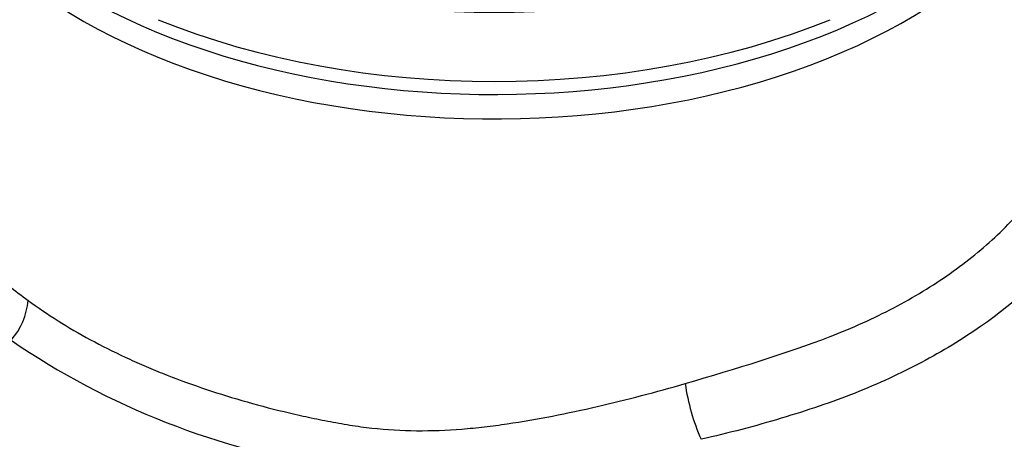
# Paper-space layout 'Sheet1' of a CAD drawing. Units: millimetres. Extents: x 0 to 594, y 0 to 420.
# Drawn here: x 405 to 413, y 377 to 380 of the extents above; entities that cross this region are included whole.
import ezdxf

# ---------------------------------------------------------------- set-up
doc = ezdxf.new("R2010")
doc.units = ezdxf.units.MM
for name, color, linetype in [('II2-04CAP-STD', 7, 'Continuous'), ('II2-04SHW-STD', 7, 'Continuous'), ('TSH-1', 7, 'Continuous')]:
    doc.layers.add(name, color=color, linetype=linetype)

# ---------------------------------------------------------------- blocks, each defined once
blk = doc.blocks.new('SE5')
at = {"layer": 'II2-04CAP-STD', "color": 7, "linetype": 'Continuous'}
for centre, major_axis, start_param, end_param in [((408.8074, 382.6163), (-4.8311, 0), 0, 3.153936), ((408.8074, 383.058), (-4.4122, 0), 0.955878, 2.185715), ((408.8074, 382.7238), (4.8288, 0), 4.095825, 5.328953)]:
    blk.add_ellipse(centre, major_axis=major_axis, ratio=0.57735, start_param=start_param, end_param=end_param, dxfattribs=at)
at = {"layer": 'II2-04SHW-STD', "color": 7, "linetype": 'Continuous'}
for centre, radius, start, end in [((404.3677, 378.1597), 0.5666, 318.44423, 355.4261), ((408.4021, 383.0353), 6.3729, 235.49109, 261.77061), ((412.1598, 377.6768), 1.783, 188.18037, 203.72259)]:
    blk.add_arc(centre, radius, start, end, dxfattribs=at)
for centre, major_axis, start_param, end_param in [((413.8602, 385.8398), (4.375, -7.5777), 0.403618, 2.737324), ((408.8074, 382.4193), (-4.8419, 0), 0, 3.166288)]:
    blk.add_ellipse(centre, major_axis=major_axis, ratio=0.57735, start_param=start_param, end_param=end_param, dxfattribs=at)
for points, knots in [([(413.7427, 380.6725), (413.7836, 380.6177), (413.8209, 380.5618), (413.9233, 380.3881), (413.976, 380.2676), (414.047, 380.0241), (414.0658, 379.9003), (414.0703, 379.6493), (414.0554, 379.5194), (413.9871, 379.2574), (413.9354, 379.1262), (413.7983, 378.8629), (413.7123, 378.7307), (413.4102, 378.3454), (413.1553, 378.1095), (412.6996, 377.7916), (412.5338, 377.6908), (412.1843, 377.5059), (412.0003, 377.4214), (411.614, 377.2679), (411.4092, 377.1992), (410.9789, 377.0699), (410.7563, 377.0113), (410.5275, 376.9595)], [0.281918, 0.281918, 0.281918, 0.281918, 0.3125, 0.3125, 0.375, 0.375, 0.4375, 0.4375, 0.5, 0.5, 0.5625, 0.5625, 0.625, 0.625, 0.75, 0.75, 0.8125, 0.8125, 0.875, 0.875, 0.9375, 0.9375, 1, 1, 1, 1]), ([(410.3949, 377.4231), (410.8218, 377.5486), (411.2312, 377.6715), (411.7862, 377.8864), (411.9622, 377.9659), (412.2956, 378.141), (412.4534, 378.2369), (412.7413, 378.4395), (412.8726, 378.5466), (413.1102, 378.7722), (413.217, 378.8913), (413.4024, 379.1385), (413.4799, 379.266), (413.6062, 379.5174), (413.655, 379.642), (413.7229, 379.8888), (413.7418, 380.0094), (413.7463, 380.159), (413.7461, 380.1916), (413.7447, 380.224)], [0, 0, 0, 0, 0.125, 0.125, 0.1875, 0.1875, 0.25, 0.25, 0.3125, 0.3125, 0.375, 0.375, 0.4375, 0.4375, 0.5, 0.5, 0.5625, 0.5625, 0.5799908, 0.5799908, 0.5799908, 0.5799908]), ([(403.8613, 380.0193), (403.8613, 380.0183), (403.8613, 380.0174), (403.859, 379.9625), (403.8592, 379.9084), (403.8721, 379.6401), (403.9198, 379.4302), (404.0256, 379.1742), (404.0491, 379.1233), (404.1008, 379.0222), (404.1291, 378.9719), (404.2206, 378.823), (404.29, 378.727), (404.4453, 378.5412), (404.5311, 378.4514), (404.7193, 378.2781), (404.8216, 378.1946), (404.9324, 378.1145)], [0.1863972, 0.1863972, 0.1863972, 0.1863972, 0.1875, 0.1875, 0.25, 0.25, 0.5, 0.5, 0.5625, 0.5625, 0.625, 0.625, 0.75, 0.75, 0.875, 0.875, 1, 1, 1, 1]), ([(404.9324, 378.1145), (405.0916, 377.9978), (405.2645, 377.8891), (405.5442, 377.7375), (405.6409, 377.6889), (405.791, 377.6188), (405.842, 377.5959), (405.9451, 377.5513), (405.9973, 377.5296), (406.261, 377.4242), (406.4812, 377.3488), (406.8252, 377.249), (406.9422, 377.2181), (407.1212, 377.1751), (407.1815, 377.1613), (407.3023, 377.1352), (407.3629, 377.1228), (407.4541, 377.1053), (407.4846, 377.0996), (407.5456, 377.0885), (407.5762, 377.0831), (407.668, 377.0684), (407.7294, 377.06), (407.914, 377.0397), (408.0377, 377.0324), (408.2866, 377.03), (408.4116, 377.0349), (408.6003, 377.0498), (408.6634, 377.056), (408.7899, 377.0706), (408.8534, 377.079), (409.0425, 377.1068), (409.1677, 377.1288), (409.4166, 377.1774), (409.5404, 377.204), (409.9097, 377.2892), (410.1535, 377.3529), (410.3949, 377.4231)], [0, 0, 0, 0, 0.125, 0.125, 0.1875, 0.1875, 0.21875, 0.21875, 0.25, 0.25, 0.375, 0.375, 0.4375, 0.4375, 0.46875, 0.46875, 0.5, 0.5, 0.515625, 0.515625, 0.53125, 0.53125, 0.5625, 0.5625, 0.625, 0.625, 0.6875, 0.6875, 0.71875, 0.71875, 0.75, 0.75, 0.8125, 0.8125, 0.875, 0.875, 1, 1, 1, 1])]:
    blk.add_open_spline(points, degree=3, knots=knots, dxfattribs=at)

psp = doc.layouts.new('Sheet1')

# ---------------------------------------------------------------- block references
at = {"layer": 'TSH-1'}
psp.add_blockref('SE5', (0, 0), dxfattribs=at)

doc.saveas('drawing.dxf')
